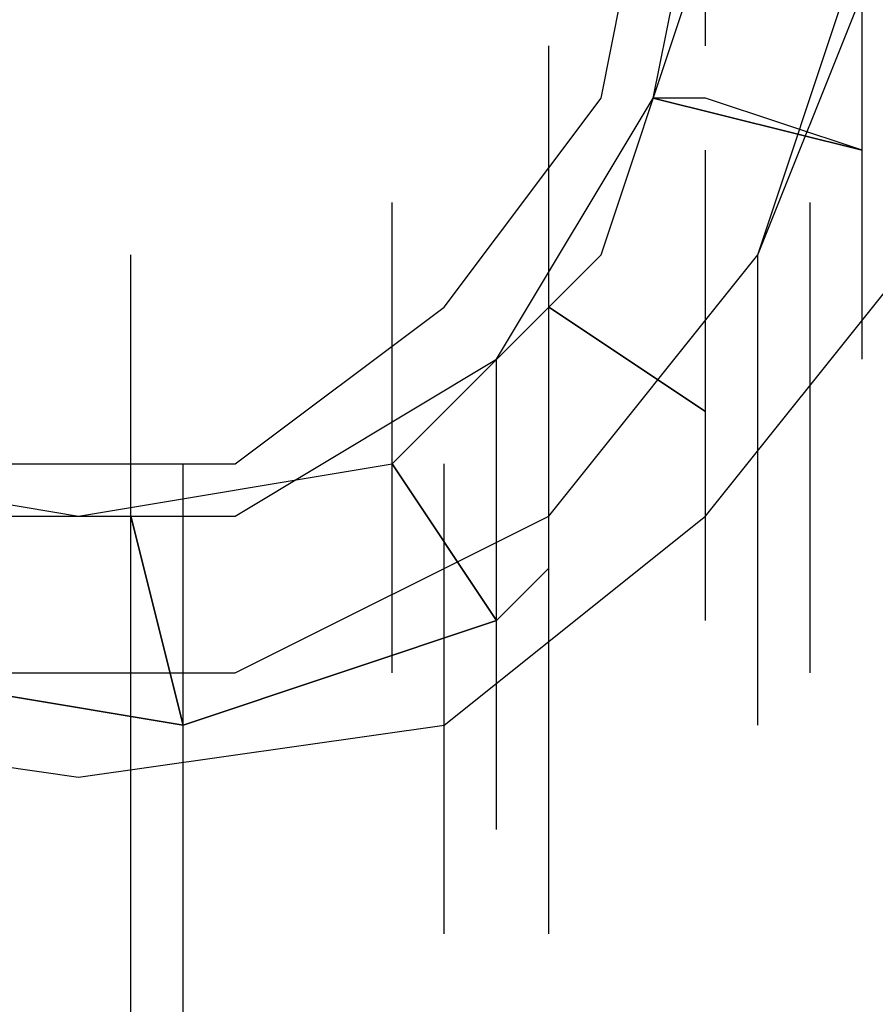
# Model space of a CAD drawing. Units: inches. Extents: x 0.1 to 9.7, y 0.1 to 7.51.
# Drawn here: x 5.1 to 5.11, y 2.59 to 2.61 of the extents above; entities that cross this region are included whole.
import ezdxf

# ---------------------------------------------------------------- set-up
doc = ezdxf.new("R2010")
doc.units = ezdxf.units.IN
doc.header["$MEASUREMENT"] = 0

msp = doc.modelspace()

# ---------------------------------------------------------------- linework, layer by layer
for p, q in [((5.110302, 2.606921), (5.110302, 2.615921)), ((5.110302, 2.606921), (5.110302, 2.615921)), ((5.110302, 2.606921), (5.110302, 2.615921)), ((5.110302, 2.606921), (5.110302, 2.615921)), ((5.110302, 2.606921), (5.110302, 2.615921)), ((5.110302, 2.606921), (5.110302, 2.615921)), ((5.110302, 2.606921), (5.110302, 2.615921)), ((5.110302, 2.606921), (5.110302, 2.615921)), ((5.110302, 2.606921), (5.110302, 2.615921)), ((5.110302, 2.606921), (5.110302, 2.615921)), ((5.110302, 2.606921), (5.110302, 2.615921)), ((5.110302, 2.606921), (5.110302, 2.615921)), ((5.110302, 2.606921), (5.110302, 2.615921)), ((5.110302, 2.606921), (5.110302, 2.615921)), ((5.110302, 2.606921), (5.110302, 2.615921)), ((5.110302, 2.606921), (5.110302, 2.615921)), ((5.110302, 2.606921), (5.110302, 2.615921)), ((5.110302, 2.606921), (5.110302, 2.615921)), ((5.110302, 2.606921), (5.110302, 2.615921)), ((5.110302, 2.606921), (5.110302, 2.615921)), ((5.110302, 2.606921), (5.110302, 2.615921)), ((5.110302, 2.606921), (5.110302, 2.615921)), ((5.110302, 2.606921), (5.110302, 2.615921)), ((5.110302, 2.606921), (5.110302, 2.615921)), ((5.110302, 2.606921), (5.110302, 2.615921)), ((5.110302, 2.606921), (5.110302, 2.615921)), ((5.110302, 2.606921), (5.110302, 2.615921)), ((5.110302, 2.606921), (5.110302, 2.615921)), ((5.113302, 2.606921), (5.113302, 2.615921)), ((5.113302, 2.606921), (5.113302, 2.615921)), ((5.113302, 2.606921), (5.113302, 2.615921)), ((5.113302, 2.606921), (5.113302, 2.615921)), ((5.113302, 2.606921), (5.113302, 2.615921)), ((5.113302, 2.606921), (5.113302, 2.615921)), ((5.113302, 2.606921), (5.113302, 2.615921)), ((5.113302, 2.606921), (5.113302, 2.615921)), ((5.108302, 2.605921), (5.109302, 2.610921)), ((5.108302, 2.605921), (5.109302, 2.610921)), ((5.108302, 2.605921), (5.109302, 2.610921)), ((5.108302, 2.605921), (5.109302, 2.610921)), ((5.108302, 2.605921), (5.109302, 2.610921)), ((5.108302, 2.605921), (5.109302, 2.610921)), ((5.108302, 2.605921), (5.109302, 2.610921)), ((5.108302, 2.605921), (5.109302, 2.610921)), ((5.108302, 2.605921), (5.109302, 2.610921)), ((5.108302, 2.605921), (5.109302, 2.610921)), ((5.108302, 2.605921), (5.109302, 2.610921)), ((5.108302, 2.605921), (5.109302, 2.610921)), ((5.108302, 2.605921), (5.109302, 2.610921)), ((5.108302, 2.605921), (5.109302, 2.610921)), ((5.108302, 2.605921), (5.109302, 2.610921)), ((5.108302, 2.605921), (5.109302, 2.610921)), ((5.108302, 2.605921), (5.109302, 2.610921)), ((5.108302, 2.605921), (5.109302, 2.610921)), ((5.108302, 2.605921), (5.109302, 2.610921)), ((5.108302, 2.605921), (5.109302, 2.610921)), ((5.108302, 2.605921), (5.109302, 2.610921)), ((5.108302, 2.605921), (5.109302, 2.610921)), ((5.108302, 2.605921), (5.109302, 2.610921)), ((5.108302, 2.605921), (5.109302, 2.610921)), ((5.108302, 2.605921), (5.109302, 2.610921)), ((5.108302, 2.605921), (5.109302, 2.610921)), ((5.108302, 2.605921), (5.109302, 2.610921)), ((5.108302, 2.605921), (5.109302, 2.610921)), ((5.108302, 2.605921), (5.109302, 2.610921)), ((5.108302, 2.605921), (5.109302, 2.610921)), ((5.109302, 2.605921), (5.110302, 2.610921)), ((5.109302, 2.605921), (5.110302, 2.610921)), ((5.109302, 2.605921), (5.110302, 2.610921)), ((5.109302, 2.605921), (5.110302, 2.610921)), ((5.113302, 2.600921), (5.113302, 2.609921)), ((5.113302, 2.600921), (5.113302, 2.609921)), ((5.108302, 2.602921), (5.110302, 2.608921)), ((5.108302, 2.602921), (5.110302, 2.608921)), ((5.108302, 2.602921), (5.110302, 2.608921)), ((5.108302, 2.602921), (5.110302, 2.608921)), ((5.111302, 2.602921), (5.113302, 2.608921)), ((5.111302, 2.602921), (5.113302, 2.608921)), ((5.111302, 2.602921), (5.113302, 2.608921)), ((5.111302, 2.602921), (5.113302, 2.608921)), ((5.111302, 2.602921), (5.113302, 2.608921)), ((5.111302, 2.602921), (5.113302, 2.608921)), ((5.111302, 2.602921), (5.113302, 2.608921)), ((5.111302, 2.602921), (5.113302, 2.608921)), ((5.111302, 2.602921), (5.113302, 2.608921)), ((5.111302, 2.602921), (5.113302, 2.608921)), ((5.111302, 2.602921), (5.113302, 2.608921)), ((5.111302, 2.602921), (5.113302, 2.608921)), ((5.111302, 2.602921), (5.113302, 2.608921)), ((5.111302, 2.602921), (5.113302, 2.608921)), ((5.111302, 2.602921), (5.113302, 2.608921)), ((5.111302, 2.602921), (5.113302, 2.608921)), ((5.111302, 2.602921), (5.113302, 2.608921)), ((5.111302, 2.602921), (5.113302, 2.608921)), ((5.111302, 2.602921), (5.113302, 2.608921)), ((5.111302, 2.602921), (5.113302, 2.608921)), ((5.111302, 2.602921), (5.113302, 2.608921)), ((5.111302, 2.602921), (5.113302, 2.608921)), ((5.111302, 2.602921), (5.113302, 2.608921)), ((5.111302, 2.602921), (5.113302, 2.608921)), ((5.111302, 2.602921), (5.113302, 2.607921)), ((5.111302, 2.602921), (5.113302, 2.607921)), ((5.111302, 2.602921), (5.113302, 2.607921)), ((5.111302, 2.602921), (5.113302, 2.607921)), ((5.111302, 2.602921), (5.113302, 2.607921)), ((5.111302, 2.602921), (5.113302, 2.607921)), ((5.111302, 2.602921), (5.113302, 2.607921)), ((5.111302, 2.602921), (5.113302, 2.607921)), ((5.111302, 2.602921), (5.113302, 2.607921)), ((5.111302, 2.602921), (5.113302, 2.607921)), ((5.107302, 2.597921), (5.107302, 2.606921)), ((5.107302, 2.597921), (5.107302, 2.606921)), ((5.107302, 2.597921), (5.107302, 2.606921)), ((5.107302, 2.597921), (5.107302, 2.606921)), ((5.105302, 2.601921), (5.108302, 2.605921)), ((5.105302, 2.601921), (5.108302, 2.605921)), ((5.105302, 2.601921), (5.108302, 2.605921)), ((5.105302, 2.601921), (5.108302, 2.605921)), ((5.105302, 2.601921), (5.108302, 2.605921)), ((5.105302, 2.601921), (5.108302, 2.605921)), ((5.105302, 2.601921), (5.108302, 2.605921)), ((5.105302, 2.601921), (5.108302, 2.605921)), ((5.105302, 2.601921), (5.108302, 2.605921)), ((5.105302, 2.601921), (5.108302, 2.605921)), ((5.105302, 2.601921), (5.108302, 2.605921)), ((5.105302, 2.601921), (5.108302, 2.605921)), ((5.105302, 2.601921), (5.108302, 2.605921)), ((5.105302, 2.601921), (5.108302, 2.605921)), ((5.105302, 2.601921), (5.108302, 2.605921)), ((5.105302, 2.601921), (5.108302, 2.605921)), ((5.105302, 2.601921), (5.108302, 2.605921)), ((5.105302, 2.601921), (5.108302, 2.605921)), ((5.105302, 2.601921), (5.108302, 2.605921)), ((5.105302, 2.601921), (5.108302, 2.605921)), ((5.105302, 2.601921), (5.108302, 2.605921)), ((5.105302, 2.601921), (5.108302, 2.605921)), ((5.105302, 2.601921), (5.108302, 2.605921)), ((5.105302, 2.601921), (5.108302, 2.605921)), ((5.105302, 2.601921), (5.108302, 2.605921)), ((5.105302, 2.601921), (5.108302, 2.605921)), ((5.105302, 2.601921), (5.108302, 2.605921)), ((5.105302, 2.601921), (5.108302, 2.605921)), ((5.105302, 2.601921), (5.108302, 2.605921)), ((5.105302, 2.601921), (5.108302, 2.605921)), ((5.106302, 2.600921), (5.109302, 2.605921)), ((5.106302, 2.600921), (5.109302, 2.605921)), ((5.106302, 2.600921), (5.109302, 2.605921)), ((5.106302, 2.600921), (5.109302, 2.605921)), ((5.113302, 2.604921), (5.109302, 2.605921)), ((5.113302, 2.604921), (5.109302, 2.605921)), ((5.113302, 2.604921), (5.109302, 2.605921)), ((5.113302, 2.604921), (5.109302, 2.605921)), ((5.113302, 2.604921), (5.109302, 2.605921)), ((5.113302, 2.604921), (5.109302, 2.605921)), ((5.113302, 2.604921), (5.109302, 2.605921)), ((5.113302, 2.604921), (5.109302, 2.605921)), ((5.113302, 2.604921), (5.109302, 2.605921)), ((5.113302, 2.604921), (5.109302, 2.605921)), ((5.113302, 2.604921), (5.109302, 2.605921)), ((5.109302, 2.605921), (5.113302, 2.604921)), ((5.109302, 2.605921), (5.113302, 2.604921)), ((5.109302, 2.605921), (5.113302, 2.604921)), ((5.110302, 2.605921), (5.109302, 2.605921)), ((5.109302, 2.605921), (5.113302, 2.604921)), ((5.109302, 2.605921), (5.113302, 2.604921)), ((5.109302, 2.605921), (5.113302, 2.604921)), ((5.109302, 2.605921), (5.113302, 2.604921)), ((5.109302, 2.605921), (5.113302, 2.604921)), ((5.109302, 2.605921), (5.113302, 2.604921)), ((5.109302, 2.605921), (5.113302, 2.604921)), ((5.109302, 2.605921), (5.113302, 2.604921)), ((5.109302, 2.605921), (5.113302, 2.604921)), ((5.109302, 2.605921), (5.113302, 2.604921)), ((5.109302, 2.605921), (5.113302, 2.604921)), ((5.113302, 2.604921), (5.109302, 2.605921)), ((5.109302, 2.605921), (5.113302, 2.604921)), ((5.113302, 2.604921), (5.109302, 2.605921)), ((5.110302, 2.605921), (5.109302, 2.605921)), ((5.113302, 2.604921), (5.109302, 2.605921)), ((5.113302, 2.604921), (5.109302, 2.605921)), ((5.113302, 2.604921), (5.109302, 2.605921)), ((5.113302, 2.604921), (5.109302, 2.605921)), ((5.113302, 2.604921), (5.109302, 2.605921)), ((5.113302, 2.604921), (5.109302, 2.605921)), ((5.113302, 2.604921), (5.109302, 2.605921)), ((5.113302, 2.604921), (5.109302, 2.605921)), ((5.113302, 2.604921), (5.109302, 2.605921)), ((5.113302, 2.604921), (5.109302, 2.605921)), ((5.113302, 2.604921), (5.109302, 2.605921)), ((5.109302, 2.605921), (5.113302, 2.604921)), ((5.109302, 2.605921), (5.113302, 2.604921)), ((5.109302, 2.605921), (5.113302, 2.604921)), ((5.110302, 2.605921), (5.109302, 2.605921)), ((5.109302, 2.605921), (5.113302, 2.604921)), ((5.109302, 2.605921), (5.113302, 2.604921)), ((5.109302, 2.605921), (5.113302, 2.604921)), ((5.109302, 2.605921), (5.113302, 2.604921)), ((5.109302, 2.605921), (5.113302, 2.604921)), ((5.109302, 2.605921), (5.113302, 2.604921)), ((5.109302, 2.605921), (5.113302, 2.604921)), ((5.109302, 2.605921), (5.113302, 2.604921)), ((5.109302, 2.605921), (5.113302, 2.604921)), ((5.109302, 2.605921), (5.113302, 2.604921)), ((5.109302, 2.605921), (5.113302, 2.604921)), ((5.113302, 2.604921), (5.109302, 2.605921)), ((5.109302, 2.605921), (5.113302, 2.604921)), ((5.113302, 2.604921), (5.109302, 2.605921)), ((5.110302, 2.605921), (5.109302, 2.605921)), ((5.113302, 2.604921), (5.110302, 2.605921)), ((5.113302, 2.604921), (5.110302, 2.605921)), ((5.113302, 2.604921), (5.110302, 2.605921)), ((5.113302, 2.604921), (5.110302, 2.605921)), ((5.110302, 2.595921), (5.110302, 2.604921)), ((5.110302, 2.595921), (5.110302, 2.604921)), ((5.104302, 2.594921), (5.104302, 2.603921)), ((5.104302, 2.594921), (5.104302, 2.603921)), ((5.104302, 2.594921), (5.104302, 2.603921)), ((5.104302, 2.594921), (5.104302, 2.603921)), ((5.112302, 2.594921), (5.112302, 2.603921)), ((5.112302, 2.594921), (5.112302, 2.603921)), ((5.099302, 2.593921), (5.099302, 2.602921)), ((5.099302, 2.593921), (5.099302, 2.602921)), ((5.099302, 2.593921), (5.099302, 2.602921)), ((5.099302, 2.593921), (5.099302, 2.602921)), ((5.104302, 2.598921), (5.108302, 2.602921)), ((5.104302, 2.598921), (5.108302, 2.602921)), ((5.104302, 2.598921), (5.108302, 2.602921)), ((5.104302, 2.598921), (5.108302, 2.602921)), ((5.107302, 2.597921), (5.111302, 2.602921)), ((5.107302, 2.597921), (5.111302, 2.602921)), ((5.107302, 2.597921), (5.111302, 2.602921)), ((5.107302, 2.597921), (5.111302, 2.602921)), ((5.107302, 2.597921), (5.111302, 2.602921)), ((5.107302, 2.597921), (5.111302, 2.602921)), ((5.107302, 2.597921), (5.111302, 2.602921)), ((5.107302, 2.597921), (5.111302, 2.602921)), ((5.107302, 2.597921), (5.111302, 2.602921)), ((5.107302, 2.597921), (5.111302, 2.602921)), ((5.107302, 2.597921), (5.111302, 2.602921)), ((5.107302, 2.597921), (5.111302, 2.602921)), ((5.107302, 2.597921), (5.111302, 2.602921)), ((5.107302, 2.597921), (5.111302, 2.602921)), ((5.107302, 2.597921), (5.111302, 2.602921)), ((5.107302, 2.597921), (5.111302, 2.602921)), ((5.107302, 2.597921), (5.111302, 2.602921)), ((5.107302, 2.597921), (5.111302, 2.602921)), ((5.107302, 2.597921), (5.111302, 2.602921)), ((5.107302, 2.597921), (5.111302, 2.602921)), ((5.107302, 2.597921), (5.111302, 2.602921)), ((5.107302, 2.597921), (5.111302, 2.602921)), ((5.107302, 2.597921), (5.111302, 2.602921)), ((5.107302, 2.597921), (5.111302, 2.602921)), ((5.107302, 2.597921), (5.111302, 2.602921)), ((5.107302, 2.597921), (5.111302, 2.602921)), ((5.107302, 2.597921), (5.111302, 2.602921)), ((5.107302, 2.597921), (5.111302, 2.602921)), ((5.107302, 2.597921), (5.111302, 2.602921)), ((5.107302, 2.597921), (5.111302, 2.602921)), ((5.107302, 2.597921), (5.111302, 2.602921)), ((5.107302, 2.597921), (5.111302, 2.602921)), ((5.107302, 2.597921), (5.111302, 2.602921)), ((5.107302, 2.597921), (5.111302, 2.602921)), ((5.110302, 2.597921), (5.114302, 2.602921)), ((5.110302, 2.597921), (5.114302, 2.602921)), ((5.110302, 2.597921), (5.114302, 2.602921)), ((5.110302, 2.597921), (5.114302, 2.602921)), ((5.110302, 2.597921), (5.114302, 2.602921)), ((5.110302, 2.597921), (5.114302, 2.602921)), ((5.110302, 2.597921), (5.114302, 2.602921)), ((5.110302, 2.597921), (5.114302, 2.602921)), ((5.110302, 2.597921), (5.114302, 2.602921)), ((5.110302, 2.597921), (5.114302, 2.602921)), ((5.110302, 2.597921), (5.114302, 2.602921)), ((5.110302, 2.597921), (5.114302, 2.602921)), ((5.110302, 2.597921), (5.114302, 2.602921)), ((5.110302, 2.597921), (5.114302, 2.602921)), ((5.110302, 2.597921), (5.114302, 2.602921)), ((5.110302, 2.597921), (5.114302, 2.602921)), ((5.110302, 2.597921), (5.114302, 2.602921)), ((5.110302, 2.597921), (5.114302, 2.602921)), ((5.110302, 2.597921), (5.114302, 2.602921)), ((5.110302, 2.597921), (5.114302, 2.602921)), ((5.111302, 2.593921), (5.111302, 2.602921)), ((5.111302, 2.593921), (5.111302, 2.602921)), ((5.111302, 2.593921), (5.111302, 2.602921)), ((5.111302, 2.593921), (5.111302, 2.602921)), ((5.111302, 2.593921), (5.111302, 2.602921)), ((5.111302, 2.593921), (5.111302, 2.602921)), ((5.111302, 2.593921), (5.111302, 2.602921)), ((5.111302, 2.593921), (5.111302, 2.602921)), ((5.101302, 2.598921), (5.105302, 2.601921)), ((5.101302, 2.598921), (5.105302, 2.601921)), ((5.101302, 2.598921), (5.105302, 2.601921)), ((5.101302, 2.598921), (5.105302, 2.601921)), ((5.101302, 2.598921), (5.105302, 2.601921)), ((5.101302, 2.598921), (5.105302, 2.601921)), ((5.101302, 2.598921), (5.105302, 2.601921)), ((5.101302, 2.598921), (5.105302, 2.601921)), ((5.101302, 2.598921), (5.105302, 2.601921)), ((5.101302, 2.598921), (5.105302, 2.601921)), ((5.101302, 2.598921), (5.105302, 2.601921)), ((5.101302, 2.598921), (5.105302, 2.601921)), ((5.101302, 2.598921), (5.105302, 2.601921)), ((5.101302, 2.598921), (5.105302, 2.601921)), ((5.101302, 2.598921), (5.105302, 2.601921)), ((5.101302, 2.598921), (5.105302, 2.601921)), ((5.101302, 2.598921), (5.105302, 2.601921)), ((5.101302, 2.598921), (5.105302, 2.601921)), ((5.101302, 2.598921), (5.105302, 2.601921)), ((5.101302, 2.598921), (5.105302, 2.601921)), ((5.101302, 2.598921), (5.105302, 2.601921)), ((5.101302, 2.598921), (5.105302, 2.601921)), ((5.101302, 2.598921), (5.105302, 2.601921)), ((5.101302, 2.598921), (5.105302, 2.601921)), ((5.101302, 2.598921), (5.105302, 2.601921)), ((5.101302, 2.598921), (5.105302, 2.601921)), ((5.101302, 2.598921), (5.105302, 2.601921)), ((5.101302, 2.598921), (5.105302, 2.601921)), ((5.101302, 2.598921), (5.105302, 2.601921)), ((5.101302, 2.598921), (5.105302, 2.601921)), ((5.110302, 2.599921), (5.107302, 2.601921)), ((5.110302, 2.599921), (5.107302, 2.601921)), ((5.110302, 2.599921), (5.107302, 2.601921)), ((5.110302, 2.599921), (5.107302, 2.601921)), ((5.110302, 2.599921), (5.107302, 2.601921)), ((5.110302, 2.599921), (5.107302, 2.601921)), ((5.110302, 2.599921), (5.107302, 2.601921)), ((5.110302, 2.599921), (5.107302, 2.601921)), ((5.110302, 2.599921), (5.107302, 2.601921)), ((5.110302, 2.599921), (5.107302, 2.601921)), ((5.110302, 2.599921), (5.107302, 2.601921)), ((5.110302, 2.599921), (5.107302, 2.601921)), ((5.107302, 2.601921), (5.110302, 2.599921)), ((5.107302, 2.601921), (5.110302, 2.599921)), ((5.107302, 2.601921), (5.110302, 2.599921)), ((5.107302, 2.601921), (5.110302, 2.599921)), ((5.107302, 2.601921), (5.110302, 2.599921)), ((5.107302, 2.601921), (5.110302, 2.599921)), ((5.107302, 2.601921), (5.110302, 2.599921)), ((5.107302, 2.601921), (5.110302, 2.599921)), ((5.107302, 2.601921), (5.110302, 2.599921)), ((5.107302, 2.601921), (5.110302, 2.599921)), ((5.107302, 2.601921), (5.110302, 2.599921)), ((5.107302, 2.601921), (5.110302, 2.599921)), ((5.107302, 2.592921), (5.107302, 2.601921)), ((5.107302, 2.592921), (5.107302, 2.601921)), ((5.107302, 2.592921), (5.107302, 2.601921)), ((5.107302, 2.592921), (5.107302, 2.601921)), ((5.107302, 2.592921), (5.107302, 2.601921)), ((5.107302, 2.592921), (5.107302, 2.601921)), ((5.107302, 2.592921), (5.107302, 2.601921)), ((5.107302, 2.592921), (5.107302, 2.601921)), ((5.107302, 2.592921), (5.107302, 2.601921)), ((5.107302, 2.592921), (5.107302, 2.601921)), ((5.107302, 2.592921), (5.107302, 2.601921)), ((5.107302, 2.592921), (5.107302, 2.601921)), ((5.107302, 2.601921), (5.110302, 2.599921)), ((5.110302, 2.599921), (5.107302, 2.601921)), ((5.107302, 2.601921), (5.110302, 2.599921)), ((5.110302, 2.599921), (5.107302, 2.601921)), ((5.107302, 2.601921), (5.110302, 2.599921)), ((5.110302, 2.599921), (5.107302, 2.601921)), ((5.110302, 2.599921), (5.107302, 2.601921)), ((5.110302, 2.599921), (5.107302, 2.601921)), ((5.110302, 2.599921), (5.107302, 2.601921)), ((5.110302, 2.599921), (5.107302, 2.601921)), ((5.110302, 2.599921), (5.107302, 2.601921)), ((5.110302, 2.599921), (5.107302, 2.601921)), ((5.110302, 2.599921), (5.107302, 2.601921)), ((5.110302, 2.599921), (5.107302, 2.601921)), ((5.110302, 2.599921), (5.107302, 2.601921)), ((5.110302, 2.599921), (5.107302, 2.601921)), ((5.110302, 2.599921), (5.107302, 2.601921)), ((5.110302, 2.599921), (5.107302, 2.601921)), ((5.107302, 2.601921), (5.110302, 2.599921)), ((5.107302, 2.601921), (5.110302, 2.599921)), ((5.107302, 2.601921), (5.110302, 2.599921)), ((5.107302, 2.601921), (5.110302, 2.599921)), ((5.107302, 2.601921), (5.110302, 2.599921)), ((5.107302, 2.601921), (5.110302, 2.599921)), ((5.107302, 2.601921), (5.110302, 2.599921)), ((5.107302, 2.601921), (5.110302, 2.599921)), ((5.107302, 2.601921), (5.110302, 2.599921)), ((5.107302, 2.601921), (5.110302, 2.599921)), ((5.107302, 2.601921), (5.110302, 2.599921)), ((5.107302, 2.601921), (5.110302, 2.599921)), ((5.107302, 2.592921), (5.107302, 2.601921)), ((5.107302, 2.592921), (5.107302, 2.601921)), ((5.107302, 2.592921), (5.107302, 2.601921)), ((5.107302, 2.592921), (5.107302, 2.601921)), ((5.107302, 2.592921), (5.107302, 2.601921)), ((5.107302, 2.592921), (5.107302, 2.601921)), ((5.107302, 2.592921), (5.107302, 2.601921)), ((5.107302, 2.592921), (5.107302, 2.601921)), ((5.107302, 2.592921), (5.107302, 2.601921)), ((5.107302, 2.592921), (5.107302, 2.601921)), ((5.107302, 2.592921), (5.107302, 2.601921)), ((5.107302, 2.592921), (5.107302, 2.601921)), ((5.107302, 2.601921), (5.110302, 2.599921)), ((5.110302, 2.599921), (5.107302, 2.601921)), ((5.107302, 2.601921), (5.110302, 2.599921)), ((5.110302, 2.599921), (5.107302, 2.601921)), ((5.107302, 2.601921), (5.110302, 2.599921)), ((5.110302, 2.599921), (5.107302, 2.601921)), ((5.101302, 2.597921), (5.106302, 2.600921)), ((5.101302, 2.597921), (5.106302, 2.600921)), ((5.101302, 2.597921), (5.106302, 2.600921)), ((5.101302, 2.597921), (5.106302, 2.600921)), ((5.106302, 2.591921), (5.106302, 2.600921)), ((5.106302, 2.591921), (5.106302, 2.600921)), ((5.106302, 2.591921), (5.106302, 2.600921)), ((5.106302, 2.591921), (5.106302, 2.600921)), ((5.106302, 2.591921), (5.106302, 2.600921)), ((5.106302, 2.591921), (5.106302, 2.600921)), ((5.106302, 2.591921), (5.106302, 2.600921)), ((5.106302, 2.591921), (5.106302, 2.600921)), ((5.106302, 2.591921), (5.106302, 2.600921)), ((5.106302, 2.591921), (5.106302, 2.600921)), ((5.106302, 2.591921), (5.106302, 2.600921)), ((5.106302, 2.591921), (5.106302, 2.600921)), ((5.106302, 2.591921), (5.106302, 2.600921)), ((5.106302, 2.591921), (5.106302, 2.600921)), ((5.106302, 2.591921), (5.106302, 2.600921)), ((5.106302, 2.591921), (5.106302, 2.600921)), ((5.106302, 2.591921), (5.106302, 2.600921)), ((5.106302, 2.591921), (5.106302, 2.600921)), ((5.106302, 2.591921), (5.106302, 2.600921)), ((5.106302, 2.591921), (5.106302, 2.600921)), ((5.106302, 2.591921), (5.106302, 2.600921)), ((5.106302, 2.591921), (5.106302, 2.600921)), ((5.106302, 2.591921), (5.106302, 2.600921)), ((5.106302, 2.591921), (5.106302, 2.600921)), ((5.106302, 2.591921), (5.106302, 2.600921)), ((5.106302, 2.591921), (5.106302, 2.600921)), ((5.092302, 2.598921), (5.098302, 2.597921)), ((5.092302, 2.598921), (5.098302, 2.597921)), ((5.092302, 2.598921), (5.098302, 2.597921)), ((5.092302, 2.598921), (5.098302, 2.597921)), ((5.095302, 2.598921), (5.101302, 2.598921)), ((5.095302, 2.598921), (5.101302, 2.598921)), ((5.095302, 2.598921), (5.101302, 2.598921)), ((5.095302, 2.598921), (5.101302, 2.598921)), ((5.095302, 2.598921), (5.101302, 2.598921)), ((5.095302, 2.598921), (5.101302, 2.598921)), ((5.095302, 2.598921), (5.101302, 2.598921)), ((5.095302, 2.598921), (5.101302, 2.598921)), ((5.095302, 2.598921), (5.101302, 2.598921)), ((5.095302, 2.598921), (5.101302, 2.598921)), ((5.095302, 2.598921), (5.101302, 2.598921)), ((5.095302, 2.598921), (5.101302, 2.598921)), ((5.095302, 2.598921), (5.101302, 2.598921)), ((5.095302, 2.598921), (5.101302, 2.598921)), ((5.095302, 2.598921), (5.101302, 2.598921)), ((5.095302, 2.598921), (5.101302, 2.598921)), ((5.095302, 2.598921), (5.101302, 2.598921)), ((5.095302, 2.598921), (5.101302, 2.598921)), ((5.095302, 2.598921), (5.101302, 2.598921)), ((5.095302, 2.598921), (5.101302, 2.598921)), ((5.095302, 2.598921), (5.101302, 2.598921)), ((5.095302, 2.598921), (5.101302, 2.598921)), ((5.095302, 2.598921), (5.101302, 2.598921)), ((5.095302, 2.598921), (5.101302, 2.598921)), ((5.095302, 2.598921), (5.101302, 2.598921)), ((5.095302, 2.598921), (5.101302, 2.598921)), ((5.095302, 2.598921), (5.101302, 2.598921)), ((5.095302, 2.598921), (5.101302, 2.598921)), ((5.095302, 2.598921), (5.101302, 2.598921)), ((5.095302, 2.598921), (5.101302, 2.598921)), ((5.098302, 2.597921), (5.104302, 2.598921)), ((5.098302, 2.597921), (5.104302, 2.598921)), ((5.098302, 2.597921), (5.104302, 2.598921)), ((5.098302, 2.597921), (5.104302, 2.598921)), ((5.100302, 2.589921), (5.100302, 2.598921)), ((5.100302, 2.589921), (5.100302, 2.598921)), ((5.100302, 2.589921), (5.100302, 2.598921)), ((5.100302, 2.589921), (5.100302, 2.598921)), ((5.100302, 2.589921), (5.100302, 2.598921)), ((5.100302, 2.589921), (5.100302, 2.598921)), ((5.100302, 2.589921), (5.100302, 2.598921)), ((5.100302, 2.589921), (5.100302, 2.598921)), ((5.100302, 2.589921), (5.100302, 2.598921)), ((5.100302, 2.589921), (5.100302, 2.598921)), ((5.100302, 2.589921), (5.100302, 2.598921)), ((5.100302, 2.589921), (5.100302, 2.598921)), ((5.100302, 2.589921), (5.100302, 2.598921)), ((5.100302, 2.589921), (5.100302, 2.598921)), ((5.100302, 2.589921), (5.100302, 2.598921)), ((5.100302, 2.589921), (5.100302, 2.598921)), ((5.100302, 2.589921), (5.100302, 2.598921)), ((5.100302, 2.589921), (5.100302, 2.598921)), ((5.100302, 2.589921), (5.100302, 2.598921)), ((5.100302, 2.589921), (5.100302, 2.598921)), ((5.100302, 2.589921), (5.100302, 2.598921)), ((5.100302, 2.589921), (5.100302, 2.598921)), ((5.100302, 2.589921), (5.100302, 2.598921)), ((5.100302, 2.589921), (5.100302, 2.598921)), ((5.100302, 2.589921), (5.100302, 2.598921)), ((5.100302, 2.589921), (5.100302, 2.598921)), ((5.100302, 2.589921), (5.100302, 2.598921)), ((5.100302, 2.589921), (5.100302, 2.598921)), ((5.106302, 2.595921), (5.104302, 2.598921)), ((5.106302, 2.595921), (5.104302, 2.598921)), ((5.106302, 2.595921), (5.104302, 2.598921)), ((5.106302, 2.595921), (5.104302, 2.598921)), ((5.106302, 2.595921), (5.104302, 2.598921)), ((5.106302, 2.595921), (5.104302, 2.598921)), ((5.106302, 2.595921), (5.104302, 2.598921)), ((5.106302, 2.595921), (5.104302, 2.598921)), ((5.106302, 2.595921), (5.104302, 2.598921)), ((5.106302, 2.595921), (5.104302, 2.598921)), ((5.106302, 2.595921), (5.104302, 2.598921)), ((5.106302, 2.595921), (5.104302, 2.598921)), ((5.104302, 2.598921), (5.106302, 2.595921)), ((5.104302, 2.598921), (5.106302, 2.595921)), ((5.104302, 2.598921), (5.106302, 2.595921)), ((5.104302, 2.598921), (5.106302, 2.595921)), ((5.104302, 2.598921), (5.106302, 2.595921)), ((5.104302, 2.598921), (5.106302, 2.595921)), ((5.104302, 2.598921), (5.106302, 2.595921)), ((5.104302, 2.598921), (5.106302, 2.595921)), ((5.104302, 2.598921), (5.106302, 2.595921)), ((5.104302, 2.598921), (5.106302, 2.595921)), ((5.104302, 2.598921), (5.106302, 2.595921)), ((5.104302, 2.598921), (5.106302, 2.595921)), ((5.104302, 2.598921), (5.106302, 2.595921)), ((5.106302, 2.595921), (5.104302, 2.598921)), ((5.104302, 2.598921), (5.106302, 2.595921)), ((5.106302, 2.595921), (5.104302, 2.598921)), ((5.104302, 2.598921), (5.106302, 2.595921)), ((5.106302, 2.595921), (5.104302, 2.598921)), ((5.106302, 2.595921), (5.104302, 2.598921)), ((5.106302, 2.595921), (5.104302, 2.598921)), ((5.106302, 2.595921), (5.104302, 2.598921)), ((5.106302, 2.595921), (5.104302, 2.598921)), ((5.106302, 2.595921), (5.104302, 2.598921)), ((5.106302, 2.595921), (5.104302, 2.598921)), ((5.106302, 2.595921), (5.104302, 2.598921)), ((5.106302, 2.595921), (5.104302, 2.598921)), ((5.106302, 2.595921), (5.104302, 2.598921)), ((5.106302, 2.595921), (5.104302, 2.598921)), ((5.106302, 2.595921), (5.104302, 2.598921)), ((5.106302, 2.595921), (5.104302, 2.598921)), ((5.104302, 2.598921), (5.106302, 2.595921)), ((5.104302, 2.598921), (5.106302, 2.595921)), ((5.104302, 2.598921), (5.106302, 2.595921)), ((5.104302, 2.598921), (5.106302, 2.595921)), ((5.104302, 2.598921), (5.106302, 2.595921)), ((5.104302, 2.598921), (5.106302, 2.595921)), ((5.104302, 2.598921), (5.106302, 2.595921)), ((5.104302, 2.598921), (5.106302, 2.595921)), ((5.104302, 2.598921), (5.106302, 2.595921)), ((5.104302, 2.598921), (5.106302, 2.595921)), ((5.104302, 2.598921), (5.106302, 2.595921)), ((5.104302, 2.598921), (5.106302, 2.595921)), ((5.104302, 2.598921), (5.106302, 2.595921)), ((5.106302, 2.595921), (5.104302, 2.598921)), ((5.104302, 2.598921), (5.106302, 2.595921)), ((5.106302, 2.595921), (5.104302, 2.598921)), ((5.104302, 2.598921), (5.106302, 2.595921)), ((5.106302, 2.595921), (5.104302, 2.598921)), ((5.105302, 2.589921), (5.105302, 2.598921)), ((5.105302, 2.589921), (5.105302, 2.598921)), ((5.105302, 2.589921), (5.105302, 2.598921)), ((5.105302, 2.589921), (5.105302, 2.598921)), ((5.105302, 2.589921), (5.105302, 2.598921)), ((5.105302, 2.589921), (5.105302, 2.598921)), ((5.105302, 2.589921), (5.105302, 2.598921)), ((5.105302, 2.589921), (5.105302, 2.598921)), ((5.105302, 2.589921), (5.105302, 2.598921)), ((5.105302, 2.589921), (5.105302, 2.598921)), ((5.105302, 2.589921), (5.105302, 2.598921)), ((5.105302, 2.589921), (5.105302, 2.598921)), ((5.107302, 2.589921), (5.107302, 2.598921)), ((5.107302, 2.589921), (5.107302, 2.598921)), ((5.095302, 2.597921), (5.101302, 2.597921)), ((5.095302, 2.597921), (5.101302, 2.597921)), ((5.095302, 2.597921), (5.101302, 2.597921)), ((5.095302, 2.597921), (5.101302, 2.597921)), ((5.100302, 2.593921), (5.099302, 2.597921)), ((5.100302, 2.593921), (5.099302, 2.597921)), ((5.100302, 2.593921), (5.099302, 2.597921)), ((5.100302, 2.593921), (5.099302, 2.597921)), ((5.100302, 2.593921), (5.099302, 2.597921)), ((5.100302, 2.593921), (5.099302, 2.597921)), ((5.100302, 2.593921), (5.099302, 2.597921)), ((5.100302, 2.593921), (5.099302, 2.597921)), ((5.100302, 2.593921), (5.099302, 2.597921)), ((5.100302, 2.593921), (5.099302, 2.597921)), ((5.100302, 2.593921), (5.099302, 2.597921)), ((5.100302, 2.593921), (5.099302, 2.597921)), ((5.099302, 2.597921), (5.100302, 2.593921)), ((5.099302, 2.597921), (5.100302, 2.593921)), ((5.099302, 2.597921), (5.100302, 2.593921)), ((5.099302, 2.597921), (5.100302, 2.593921)), ((5.099302, 2.597921), (5.100302, 2.593921)), ((5.099302, 2.597921), (5.100302, 2.593921)), ((5.099302, 2.597921), (5.100302, 2.593921)), ((5.099302, 2.597921), (5.100302, 2.593921)), ((5.099302, 2.597921), (5.100302, 2.593921)), ((5.099302, 2.597921), (5.100302, 2.593921)), ((5.099302, 2.597921), (5.100302, 2.593921)), ((5.099302, 2.597921), (5.100302, 2.593921)), ((5.099302, 2.597921), (5.100302, 2.593921)), ((5.100302, 2.593921), (5.099302, 2.597921)), ((5.099302, 2.597921), (5.100302, 2.593921)), ((5.100302, 2.593921), (5.099302, 2.597921)), ((5.099302, 2.597921), (5.100302, 2.593921)), ((5.100302, 2.593921), (5.099302, 2.597921)), ((5.100302, 2.593921), (5.099302, 2.597921)), ((5.100302, 2.593921), (5.099302, 2.597921)), ((5.100302, 2.593921), (5.099302, 2.597921)), ((5.100302, 2.593921), (5.099302, 2.597921)), ((5.100302, 2.593921), (5.099302, 2.597921)), ((5.100302, 2.593921), (5.099302, 2.597921)), ((5.100302, 2.593921), (5.099302, 2.597921)), ((5.100302, 2.593921), (5.099302, 2.597921)), ((5.100302, 2.593921), (5.099302, 2.597921)), ((5.100302, 2.593921), (5.099302, 2.597921)), ((5.100302, 2.593921), (5.099302, 2.597921)), ((5.100302, 2.593921), (5.099302, 2.597921)), ((5.099302, 2.597921), (5.100302, 2.593921)), ((5.099302, 2.597921), (5.100302, 2.593921)), ((5.099302, 2.597921), (5.100302, 2.593921)), ((5.099302, 2.597921), (5.100302, 2.593921)), ((5.099302, 2.597921), (5.100302, 2.593921)), ((5.099302, 2.597921), (5.100302, 2.593921)), ((5.099302, 2.597921), (5.100302, 2.593921)), ((5.099302, 2.597921), (5.100302, 2.593921)), ((5.099302, 2.597921), (5.100302, 2.593921)), ((5.099302, 2.597921), (5.100302, 2.593921)), ((5.099302, 2.597921), (5.100302, 2.593921)), ((5.099302, 2.597921), (5.100302, 2.593921)), ((5.099302, 2.597921), (5.100302, 2.593921)), ((5.100302, 2.593921), (5.099302, 2.597921)), ((5.099302, 2.597921), (5.100302, 2.593921)), ((5.100302, 2.593921), (5.099302, 2.597921)), ((5.099302, 2.597921), (5.100302, 2.593921)), ((5.100302, 2.593921), (5.099302, 2.597921)), ((5.101302, 2.594921), (5.107302, 2.597921)), ((5.101302, 2.594921), (5.107302, 2.597921)), ((5.101302, 2.594921), (5.107302, 2.597921)), ((5.101302, 2.594921), (5.107302, 2.597921)), ((5.101302, 2.594921), (5.107302, 2.597921)), ((5.101302, 2.594921), (5.107302, 2.597921)), ((5.101302, 2.594921), (5.107302, 2.597921)), ((5.101302, 2.594921), (5.107302, 2.597921)), ((5.101302, 2.594921), (5.107302, 2.597921)), ((5.101302, 2.594921), (5.107302, 2.597921)), ((5.105302, 2.593921), (5.110302, 2.597921)), ((5.105302, 2.593921), (5.110302, 2.597921)), ((5.105302, 2.593921), (5.110302, 2.597921)), ((5.105302, 2.593921), (5.110302, 2.597921)), ((5.105302, 2.593921), (5.110302, 2.597921)), ((5.105302, 2.593921), (5.110302, 2.597921)), ((5.105302, 2.593921), (5.110302, 2.597921)), ((5.105302, 2.593921), (5.110302, 2.597921)), ((5.105302, 2.593921), (5.110302, 2.597921)), ((5.105302, 2.593921), (5.110302, 2.597921)), ((5.105302, 2.593921), (5.110302, 2.597921)), ((5.105302, 2.593921), (5.110302, 2.597921)), ((5.105302, 2.593921), (5.110302, 2.597921)), ((5.105302, 2.593921), (5.110302, 2.597921)), ((5.105302, 2.593921), (5.110302, 2.597921)), ((5.105302, 2.593921), (5.110302, 2.597921)), ((5.105302, 2.593921), (5.110302, 2.597921)), ((5.105302, 2.593921), (5.110302, 2.597921)), ((5.105302, 2.593921), (5.110302, 2.597921)), ((5.105302, 2.593921), (5.110302, 2.597921)), ((5.099302, 2.587921), (5.099302, 2.596921)), ((5.099302, 2.587921), (5.099302, 2.596921)), ((5.099302, 2.587921), (5.099302, 2.596921)), ((5.099302, 2.587921), (5.099302, 2.596921)), ((5.099302, 2.587921), (5.099302, 2.596921)), ((5.099302, 2.587921), (5.099302, 2.596921)), ((5.099302, 2.587921), (5.099302, 2.596921)), ((5.099302, 2.587921), (5.099302, 2.596921)), ((5.100302, 2.587921), (5.100302, 2.596921)), ((5.100302, 2.587921), (5.100302, 2.596921)), ((5.100302, 2.587921), (5.100302, 2.596921)), ((5.100302, 2.587921), (5.100302, 2.596921)), ((5.100302, 2.587921), (5.100302, 2.596921)), ((5.100302, 2.587921), (5.100302, 2.596921)), ((5.107302, 2.596921), (5.106302, 2.595921)), ((5.106302, 2.595921), (5.107302, 2.596921)), ((5.107302, 2.596921), (5.106302, 2.595921)), ((5.106302, 2.595921), (5.107302, 2.596921)), ((5.107302, 2.596921), (5.106302, 2.595921)), ((5.106302, 2.595921), (5.107302, 2.596921)), ((5.107302, 2.596921), (5.106302, 2.595921)), ((5.106302, 2.595921), (5.107302, 2.596921)), ((5.107302, 2.596921), (5.106302, 2.595921)), ((5.106302, 2.595921), (5.107302, 2.596921)), ((5.107302, 2.596921), (5.106302, 2.595921)), ((5.106302, 2.595921), (5.107302, 2.596921)), ((5.107302, 2.596921), (5.106302, 2.595921)), ((5.106302, 2.595921), (5.107302, 2.596921)), ((5.107302, 2.596921), (5.106302, 2.595921)), ((5.106302, 2.595921), (5.107302, 2.596921)), ((5.107302, 2.596921), (5.106302, 2.595921)), ((5.106302, 2.595921), (5.107302, 2.596921)), ((5.107302, 2.596921), (5.106302, 2.595921)), ((5.106302, 2.595921), (5.107302, 2.596921)), ((5.107302, 2.596921), (5.106302, 2.595921)), ((5.106302, 2.595921), (5.107302, 2.596921)), ((5.107302, 2.596921), (5.106302, 2.595921)), ((5.106302, 2.595921), (5.107302, 2.596921)), ((5.107302, 2.596921), (5.106302, 2.595921)), ((5.106302, 2.595921), (5.107302, 2.596921)), ((5.107302, 2.596921), (5.106302, 2.595921)), ((5.106302, 2.595921), (5.107302, 2.596921)), ((5.107302, 2.596921), (5.106302, 2.595921)), ((5.106302, 2.595921), (5.107302, 2.596921)), ((5.107302, 2.596921), (5.106302, 2.595921)), ((5.106302, 2.595921), (5.107302, 2.596921)), ((5.107302, 2.596921), (5.106302, 2.595921)), ((5.106302, 2.595921), (5.107302, 2.596921)), ((5.107302, 2.596921), (5.106302, 2.595921)), ((5.106302, 2.595921), (5.107302, 2.596921)), ((5.107302, 2.596921), (5.106302, 2.595921)), ((5.106302, 2.595921), (5.107302, 2.596921)), ((5.107302, 2.596921), (5.106302, 2.595921)), ((5.106302, 2.595921), (5.107302, 2.596921)), ((5.107302, 2.596921), (5.106302, 2.595921)), ((5.106302, 2.595921), (5.107302, 2.596921)), ((5.107302, 2.596921), (5.106302, 2.595921)), ((5.106302, 2.595921), (5.107302, 2.596921)), ((5.107302, 2.596921), (5.106302, 2.595921)), ((5.106302, 2.595921), (5.107302, 2.596921)), ((5.107302, 2.596921), (5.106302, 2.595921)), ((5.106302, 2.595921), (5.107302, 2.596921)), ((5.106302, 2.595921), (5.100302, 2.593921)), ((5.100302, 2.593921), (5.106302, 2.595921)), ((5.106302, 2.595921), (5.100302, 2.593921)), ((5.100302, 2.593921), (5.106302, 2.595921)), ((5.106302, 2.595921), (5.100302, 2.593921)), ((5.100302, 2.593921), (5.106302, 2.595921)), ((5.106302, 2.595921), (5.100302, 2.593921)), ((5.100302, 2.593921), (5.106302, 2.595921)), ((5.106302, 2.595921), (5.100302, 2.593921)), ((5.100302, 2.593921), (5.106302, 2.595921)), ((5.106302, 2.595921), (5.100302, 2.593921)), ((5.100302, 2.593921), (5.106302, 2.595921)), ((5.106302, 2.595921), (5.100302, 2.593921)), ((5.100302, 2.593921), (5.106302, 2.595921)), ((5.106302, 2.595921), (5.100302, 2.593921)), ((5.100302, 2.593921), (5.106302, 2.595921)), ((5.106302, 2.595921), (5.100302, 2.593921)), ((5.100302, 2.593921), (5.106302, 2.595921)), ((5.106302, 2.595921), (5.100302, 2.593921)), ((5.100302, 2.593921), (5.106302, 2.595921)), ((5.106302, 2.595921), (5.100302, 2.593921)), ((5.100302, 2.593921), (5.106302, 2.595921)), ((5.106302, 2.595921), (5.100302, 2.593921)), ((5.100302, 2.593921), (5.106302, 2.595921)), ((5.106302, 2.595921), (5.100302, 2.593921)), ((5.100302, 2.593921), (5.106302, 2.595921)), ((5.106302, 2.595921), (5.100302, 2.593921)), ((5.100302, 2.593921), (5.106302, 2.595921)), ((5.106302, 2.595921), (5.100302, 2.593921)), ((5.100302, 2.593921), (5.106302, 2.595921)), ((5.106302, 2.595921), (5.100302, 2.593921)), ((5.100302, 2.593921), (5.106302, 2.595921)), ((5.106302, 2.595921), (5.100302, 2.593921)), ((5.100302, 2.593921), (5.106302, 2.595921)), ((5.106302, 2.595921), (5.100302, 2.593921)), ((5.100302, 2.593921), (5.106302, 2.595921)), ((5.106302, 2.595921), (5.100302, 2.593921)), ((5.100302, 2.593921), (5.106302, 2.595921)), ((5.106302, 2.595921), (5.100302, 2.593921)), ((5.100302, 2.593921), (5.106302, 2.595921)), ((5.106302, 2.595921), (5.100302, 2.593921)), ((5.100302, 2.593921), (5.106302, 2.595921)), ((5.106302, 2.595921), (5.100302, 2.593921)), ((5.100302, 2.593921), (5.106302, 2.595921)), ((5.106302, 2.595921), (5.100302, 2.593921)), ((5.100302, 2.593921), (5.106302, 2.595921)), ((5.106302, 2.595921), (5.100302, 2.593921)), ((5.100302, 2.593921), (5.106302, 2.595921)), ((5.100302, 2.593921), (5.094302, 2.594921)), ((5.094302, 2.594921), (5.100302, 2.593921)), ((5.100302, 2.593921), (5.094302, 2.594921)), ((5.094302, 2.594921), (5.100302, 2.593921)), ((5.100302, 2.593921), (5.094302, 2.594921)), ((5.094302, 2.594921), (5.100302, 2.593921)), ((5.100302, 2.593921), (5.094302, 2.594921)), ((5.094302, 2.594921), (5.100302, 2.593921)), ((5.100302, 2.593921), (5.094302, 2.594921)), ((5.094302, 2.594921), (5.100302, 2.593921)), ((5.100302, 2.593921), (5.094302, 2.594921)), ((5.094302, 2.594921), (5.100302, 2.593921)), ((5.100302, 2.593921), (5.094302, 2.594921)), ((5.094302, 2.594921), (5.100302, 2.593921)), ((5.100302, 2.593921), (5.094302, 2.594921)), ((5.094302, 2.594921), (5.100302, 2.593921)), ((5.100302, 2.593921), (5.094302, 2.594921)), ((5.094302, 2.594921), (5.100302, 2.593921)), ((5.100302, 2.593921), (5.094302, 2.594921)), ((5.094302, 2.594921), (5.100302, 2.593921)), ((5.100302, 2.593921), (5.094302, 2.594921)), ((5.094302, 2.594921), (5.100302, 2.593921)), ((5.100302, 2.593921), (5.094302, 2.594921)), ((5.094302, 2.594921), (5.100302, 2.593921)), ((5.100302, 2.593921), (5.094302, 2.594921)), ((5.094302, 2.594921), (5.100302, 2.593921)), ((5.100302, 2.593921), (5.094302, 2.594921)), ((5.094302, 2.594921), (5.100302, 2.593921)), ((5.100302, 2.593921), (5.094302, 2.594921)), ((5.094302, 2.594921), (5.100302, 2.593921)), ((5.100302, 2.593921), (5.094302, 2.594921)), ((5.094302, 2.594921), (5.100302, 2.593921)), ((5.100302, 2.593921), (5.094302, 2.594921)), ((5.094302, 2.594921), (5.100302, 2.593921)), ((5.100302, 2.593921), (5.094302, 2.594921)), ((5.094302, 2.594921), (5.100302, 2.593921)), ((5.100302, 2.593921), (5.094302, 2.594921)), ((5.094302, 2.594921), (5.100302, 2.593921)), ((5.100302, 2.593921), (5.094302, 2.594921)), ((5.094302, 2.594921), (5.100302, 2.593921)), ((5.100302, 2.593921), (5.094302, 2.594921)), ((5.094302, 2.594921), (5.100302, 2.593921)), ((5.100302, 2.593921), (5.094302, 2.594921)), ((5.094302, 2.594921), (5.100302, 2.593921)), ((5.100302, 2.593921), (5.094302, 2.594921)), ((5.094302, 2.594921), (5.100302, 2.593921)), ((5.100302, 2.593921), (5.094302, 2.594921)), ((5.094302, 2.594921), (5.100302, 2.593921)), ((5.095302, 2.594921), (5.101302, 2.594921)), ((5.095302, 2.594921), (5.101302, 2.594921)), ((5.095302, 2.594921), (5.101302, 2.594921)), ((5.095302, 2.594921), (5.101302, 2.594921)), ((5.095302, 2.594921), (5.101302, 2.594921)), ((5.095302, 2.594921), (5.101302, 2.594921)), ((5.095302, 2.594921), (5.101302, 2.594921)), ((5.095302, 2.594921), (5.101302, 2.594921)), ((5.095302, 2.594921), (5.101302, 2.594921)), ((5.095302, 2.594921), (5.101302, 2.594921)), ((5.091302, 2.593921), (5.098302, 2.592921)), ((5.091302, 2.593921), (5.098302, 2.592921)), ((5.091302, 2.593921), (5.098302, 2.592921)), ((5.091302, 2.593921), (5.098302, 2.592921)), ((5.091302, 2.593921), (5.098302, 2.592921)), ((5.091302, 2.593921), (5.098302, 2.592921)), ((5.091302, 2.593921), (5.098302, 2.592921)), ((5.091302, 2.593921), (5.098302, 2.592921)), ((5.091302, 2.593921), (5.098302, 2.592921)), ((5.091302, 2.593921), (5.098302, 2.592921)), ((5.091302, 2.593921), (5.098302, 2.592921)), ((5.091302, 2.593921), (5.098302, 2.592921)), ((5.091302, 2.593921), (5.098302, 2.592921)), ((5.091302, 2.593921), (5.098302, 2.592921)), ((5.091302, 2.593921), (5.098302, 2.592921)), ((5.091302, 2.593921), (5.098302, 2.592921)), ((5.091302, 2.593921), (5.098302, 2.592921)), ((5.091302, 2.593921), (5.098302, 2.592921)), ((5.091302, 2.593921), (5.098302, 2.592921)), ((5.091302, 2.593921), (5.098302, 2.592921)), ((5.098302, 2.592921), (5.105302, 2.593921)), ((5.098302, 2.592921), (5.105302, 2.593921)), ((5.098302, 2.592921), (5.105302, 2.593921)), ((5.098302, 2.592921), (5.105302, 2.593921)), ((5.098302, 2.592921), (5.105302, 2.593921)), ((5.098302, 2.592921), (5.105302, 2.593921)), ((5.098302, 2.592921), (5.105302, 2.593921)), ((5.098302, 2.592921), (5.105302, 2.593921)), ((5.098302, 2.592921), (5.105302, 2.593921)), ((5.098302, 2.592921), (5.105302, 2.593921)), ((5.098302, 2.592921), (5.105302, 2.593921)), ((5.098302, 2.592921), (5.105302, 2.593921)), ((5.098302, 2.592921), (5.105302, 2.593921)), ((5.098302, 2.592921), (5.105302, 2.593921)), ((5.098302, 2.592921), (5.105302, 2.593921)), ((5.098302, 2.592921), (5.105302, 2.593921)), ((5.098302, 2.592921), (5.105302, 2.593921)), ((5.098302, 2.592921), (5.105302, 2.593921)), ((5.098302, 2.592921), (5.105302, 2.593921)), ((5.098302, 2.592921), (5.105302, 2.593921))]:
    msp.add_line(p, q)

doc.saveas('drawing.dxf')
